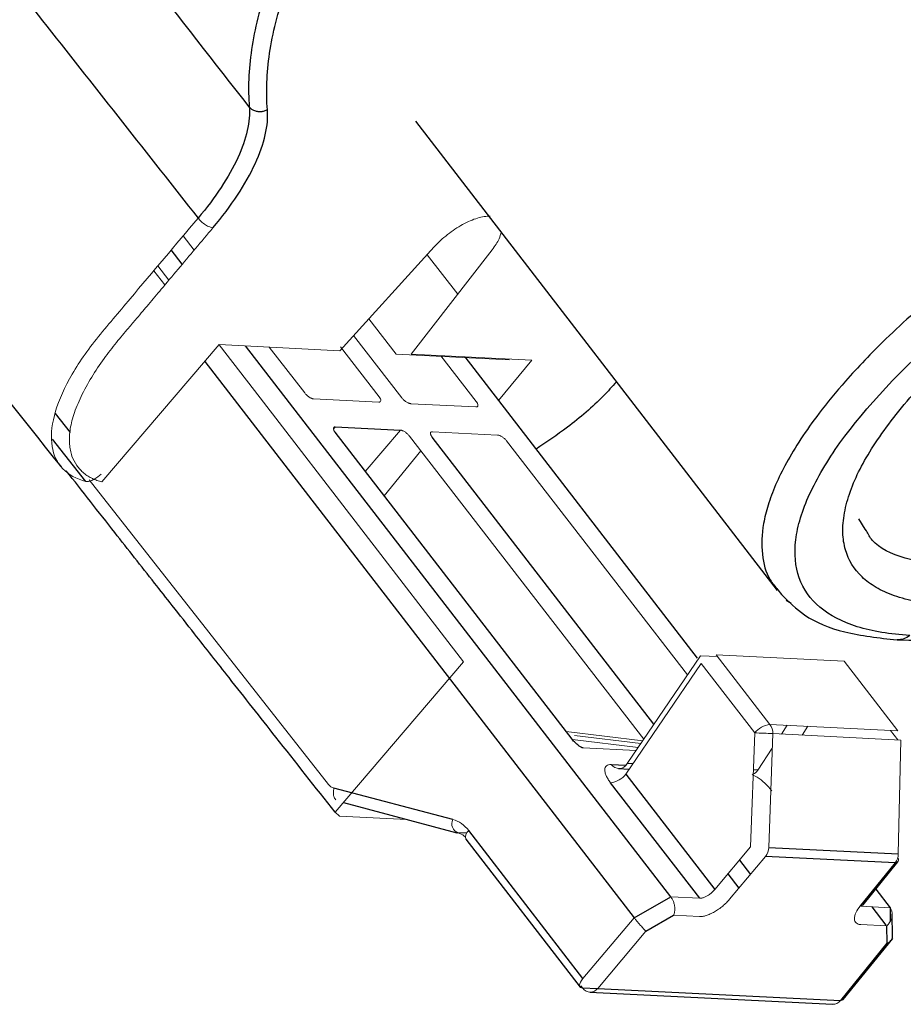
# Model space of a CAD drawing. Units: inches. Extents: x 0 to 11, y 0 to 8.5.
# Drawn here: x 2.7 to 2.8, y 4.4 to 4.4 of the extents above; entities that cross this region are included whole.
import ezdxf

# ---------------------------------------------------------------- set-up
doc = ezdxf.new("R2010")
doc.units = ezdxf.units.IN
doc.header["$MEASUREMENT"] = 0

msp = doc.modelspace()

# ---------------------------------------------------------------- linework, layer by layer
at = {"color": 7, "linetype": 'Continuous', "lineweight": 25}
for p, q in [((2.719509351363974, 4.437471746554361), (2.753557902201681, 4.393260071050091)), ((2.697533649169841, 4.423996087741449), (2.6964962099081, 4.425339665086191)), ((2.74354915141928, 4.364401865111563), (2.703479780295055, 4.416295312030221)), ((2.724139199390473, 4.415265295337883), (2.746049459263483, 4.386891027864808)), ((2.699655898620885, 4.414828523402624), (2.740101792976178, 4.362426412287018)), ((2.734245723946711, 4.379262230928087), (2.711921446069366, 4.408167532877716)), ((2.711949108796893, 4.408668034262811), (2.718092460371447, 4.408361757774211)), ((2.741960368272139, 4.380658524245354), (2.721075804764301, 4.407704246919734)), ((2.761971033991981, 4.398874366734447), (2.761872496642395, 4.399028928708703)), ((2.75364371257497, 4.393326234233019), (2.753981739372319, 4.392890751333715)), ((2.754404551039768, 4.392346039339746), (2.754901830693821, 4.39207211328405)), ((2.73861272556253, 4.37648569385685), (2.739642255952769, 4.376434366658739)), ((2.739315856910346, 4.375953436599223), (2.747696562106003, 4.365100405216589)), ((2.723011393068439, 4.371679717711227), (2.71180950196023, 4.374646350249126)), ((2.746283314970021, 4.364264526188019), (2.737879784281222, 4.375147185151728)), ((2.712708444826021, 4.373271424683168), (2.72340165864235, 4.370439507855819)), ((2.724250025473652, 4.369840390662112), (2.73501146752521, 4.355892372948764)), ((2.735280284531312, 4.356694860082332), (2.724518836463333, 4.370642856362815)), ((2.752773406501227, 4.369048477525468), (2.764982817060119, 4.36843977780784)), ((2.764677861876801, 4.367590665187373), (2.752468449545193, 4.368199364982216)), ((2.764677861876801, 4.367590665187373), (2.76142009653185, 4.36356794879884)), ((2.761682707894952, 4.363660871072373), (2.764940474383539, 4.367683587718219)), ((2.740101792976178, 4.362426412287018), (2.743549151419282, 4.364401865111561)), ((2.762862532835213, 4.365117728536835), (2.764210697357374, 4.363371825887975)), ((2.763848901189369, 4.361719034301895), (2.762507629852524, 4.363456241418961)), ((2.741199013364105, 4.361159103324918), (2.743806366672835, 4.362661861110491)), ((2.764441699353734, 4.360693524341889), (2.764415932541173, 4.362759963472104)), ((2.76388190458731, 4.361660995508252), (2.763902277125844, 4.360027240059289)), ((2.763902277125862, 4.360027240059308), (2.759537137818079, 4.354637119691634)), ((2.759799752951495, 4.354730043229548), (2.764462518735202, 4.360487677576094)), ((2.73592429904392, 4.35541513828156), (2.758782383822099, 4.354275549341819)), ((2.736679054478405, 4.355776708584163), (2.759537137818081, 4.354637119691633))]:
    msp.add_line(p, q, dxfattribs=at)
at = {"color": 144, "linetype": 'Continuous', "lineweight": 18}
for p, q in [((2.698662318141582, 4.425335876197789), (2.697624760966006, 4.426679362892689)), ((2.72125917640622, 4.425623319996974), (2.712371334626606, 4.415852021456465)), ((2.719097985083827, 4.415516650548538), (2.726716898929641, 4.425351225717298)), ((2.72349044621915, 4.42118648618199), (2.720591891649085, 4.424889706737964)), ((2.695243710874824, 4.42385282920423), (2.696281401728786, 4.422509202755969)), ((2.694845335890416, 4.423379920079707), (2.695890197777759, 4.422044995141514)), ((2.715092309505825, 4.418843462857577), (2.717685643812134, 4.415530195572101)), ((2.718215304186093, 4.411408615998166), (2.713676286601914, 4.417286686434526)), ((2.701018228320335, 4.416418033294292), (2.689954239977624, 4.403509029754881)), ((2.70100109110053, 4.41639803829572), (2.704863596955073, 4.411396775151772)), ((2.701018228320335, 4.416418033294292), (2.71237133462662, 4.415852021456495)), ((2.709063326251147, 4.411868072844201), (2.705730901318786, 4.41618308185168)), ((2.712451854435616, 4.416202835932948), (2.716071392006945, 4.411515494066174)), ((2.728333165601706, 4.41499938239257), (2.717685652456051, 4.415530184528011)), ((2.719097985083827, 4.415516650548538), (2.730450977891997, 4.4149505897296)), ((2.721886675710323, 4.415377606287128), (2.72521825717064, 4.41106265850678)), ((2.727312934005401, 4.411155239347015), (2.730450977891958, 4.414950589729584)), ((2.728333165601706, 4.41499938239257), (2.728286900808689, 4.415058490726871)), ((2.704863596955073, 4.411396775151772), (2.724039082759244, 4.386547044359109)), ((2.716049220958454, 4.411007795587276), (2.709905340784751, 4.411314098773778)), ((2.725198615238137, 4.410551653033336), (2.719054728547835, 4.410857967088397)), ((2.711779614650343, 4.408462180409853), (2.711949108796893, 4.408668034262812)), ((2.718092460371486, 4.408361757774257), (2.714774024215991, 4.404474036805138)), ((2.721097993744537, 4.408211917009057), (2.727241360693914, 4.40790563907423)), ((2.71893187218468, 4.407811134312363), (2.740996100427514, 4.379237731153931)), ((2.728075145128326, 4.407362204306464), (2.745109584095554, 4.385298712249396)), ((2.720012050286905, 4.406412292528362), (2.716536834920507, 4.402191563169303)), ((2.711313368299731, 4.374982066394886), (2.688760233398364, 4.403699376485275)), ((2.724039082759244, 4.386547044359109), (2.711934399310073, 4.372364508943545)), ((2.746338871772684, 4.387109996789035), (2.739441618422814, 4.376947291515885)), ((2.746338871772684, 4.387109996789035), (2.747969488923326, 4.387028702433596)), ((2.7478376890677, 4.387199504318289), (2.752894067288564, 4.380646849721312)), ((2.759892365435788, 4.386598518890396), (2.7478376890677, 4.387199504318289)), ((2.764948801315376, 4.380045861418845), (2.759892365435788, 4.386598518890396)), ((2.739315857664102, 4.375953437601035), (2.746401383947709, 4.38639355201714)), ((2.75145776094659, 4.379840931840306), (2.746401369270296, 4.386393535122159)), ((2.752894067288564, 4.380646849721312), (2.764948801315376, 4.380045861418845)), ((2.753974913550297, 4.379731484048408), (2.75451887822385, 4.380565844834463)), ((2.756467560107781, 4.380468693373895), (2.755923595429819, 4.379634332609117)), ((2.764243998912705, 4.380080999315592), (2.7649353761407, 4.379185050724867)), ((2.733687629233768, 4.379984847636353), (2.740908026722678, 4.379107959626171)), ((2.740467496181629, 4.378458863264849), (2.73429336099757, 4.379208536487129)), ((2.734474488851237, 4.379608162985567), (2.740736378726914, 4.378855046197708)), ((2.75145776094659, 4.379840931840306), (2.751069836816302, 4.369117329822868)), ((2.752773406501227, 4.369048477525468), (2.753161329878953, 4.379772045222341)), ((2.765216067096032, 4.37917105689109), (2.753161329878953, 4.379772045222341)), ((2.765216067096032, 4.37917105689109), (2.764982817060119, 4.36843977780784)), ((2.735295354948316, 4.378432409229926), (2.740280854658719, 4.378183857738323)), ((2.751759383199611, 4.376333190492224), (2.75311198121277, 4.378407874375838)), ((2.712354243158597, 4.372001774348674), (2.711934399310102, 4.37236450894358)), ((2.718696537993705, 4.37168557948297), (2.712354243158597, 4.372001774348674)), ((2.751069836816328, 4.369117329822836), (2.747696597694484, 4.365100393709969)), ((2.749095188489103, 4.364182455663981), (2.752468449545193, 4.368199364982215)), ((2.743549225461594, 4.364402350557629), (2.746283314973104, 4.364264526191628)), ((2.76143280149189, 4.36356772108241), (2.761479688080948, 4.363507002444486)), ((2.761479750891955, 4.363506919721164), (2.764211376954604, 4.363372240273077)), ((2.740102181728207, 4.362426339556801), (2.735280299965797, 4.35669485896895)), ((2.7462459080466, 4.362540237050831), (2.743806366672882, 4.362661861110541)), ((2.76388190458731, 4.361660995508252), (2.761442349827784, 4.361782618368191)), ((2.736679054478405, 4.355776708584163), (2.741199013364099, 4.36115910332493))]:
    msp.add_line(p, q, dxfattribs=at)
at = {"color": 8, "linetype": 'Continuous', "lineweight": 25}
for p, q in [((2.685563951360847, 4.409928374539931), (2.686973391919577, 4.408140287729879)), ((2.688450944136604, 4.403534453576126), (2.685320426952502, 4.407503446992409)), ((2.761872496642395, 4.399028928708703), (2.761255525128693, 4.399996686981248)), ((2.73794303280363, 4.376857483845597), (2.739316076737973, 4.376789030791848)), ((2.739972409942905, 4.376920829525996), (2.739441618812903, 4.376947292094458)), ((2.751759383199611, 4.376333190492224), (2.751331640544878, 4.376354515583481)), ((2.723322058208097, 4.370469984619772), (2.723485908669222, 4.37042659161818)), ((2.724328826502693, 4.370384567980959), (2.723485908669217, 4.370426591618145)), ((2.750018370188496, 4.367865217501044), (2.751057344408605, 4.366519008413921)), ((2.748920558235047, 4.366557916025618), (2.749959512023592, 4.365211699829175)), ((2.764210697357375, 4.363371825887993), (2.764223299666024, 4.362068789820292)), ((2.735254373273602, 4.355787217524015), (2.735069318893444, 4.356027064422536)), ((2.736627903346437, 4.355718743113614), (2.735254288204661, 4.355787224409033))]:
    msp.add_line(p, q, dxfattribs=at)
at = {"color": 144, "linetype": 'Continuous', "lineweight": 18}
for centre, radius, start, end in [((2.688565638214881, 4.404007388096095), 0.0004866511778356764, 256.4083334418906, 269.0003488579828), ((2.753162258869311, 4.378486085456378), 0.002177344468057888, 97.07530163645164, 141.5201657360533), ((2.751789602209576, 4.379831195137156), 0.001373002371213239, 357.5308930715772, 36.4461068826171), ((2.75073611498138, 4.340876075603414), 0.03897150394702176, 86.43215151456378, 88.93897961047442), ((2.738663548356261, 4.377382582677502), 0.0008915556246197447, 216.0838959262111, 330.7751766662523), ((2.75087264681803, 4.376900527895121), 0.001052698052277895, 294.9598720506594, 327.3887288718427), ((2.737611504623624, 4.377307109615104), 0.002176521901578457, 277.080325331597, 321.5418544310672), ((2.723854869794325, 4.3712827090075), 0.0009322387029023783, 154.7945126625105, 246.6854609908377), ((2.724952602328181, 4.37005122591513), 0.0007335296452322527, 126.2476140257463, 196.703897509573), ((2.751369547448642, 4.369073351913997), 0.001404079404709437, 321.5038087925285, 358.9849063835031), ((2.763578965972386, 4.368464646962141), 0.001404071348388615, 321.5038162096286, 358.9851141844952), ((2.764690326063029, 4.367901878283337), 0.0003114625933193775, 267.706511050603, 41.26205515209197), ((2.761461874255192, 4.363867427381115), 0.0003023789098729979, 262.0583184802127, 316.9133035815671), ((2.735970529647699, 4.356298589155204), 0.0008799811096844137, 215.5293109420591, 323.6256258780674), ((2.758808956986436, 4.35518861703479), 0.0009134542927865717, 268.3329817310646, 322.8611021557524), ((2.759578918669613, 4.354936596663245), 0.0003023774148757398, 262.057772026227, 316.913784557814)]:
    msp.add_arc(centre, radius, start, end, dxfattribs=at)
at = {"color": 7, "linetype": 'Continuous', "lineweight": 25}
for points, knots in [([(2.703845899970625, 4.438815028367803), (2.697273052575472, 4.447225888713255), (2.690701513790744, 4.455633605410647), (2.677557571022684, 4.472449460057835), (2.670985170326093, 4.48085735418013), (2.657838451930601, 4.497666056200099), (2.651263994825922, 4.50606662858202), (2.641402433928683, 4.518651755010375), (2.638115391653195, 4.522844175921007), (2.633184589976612, 4.5291286907949), (2.631541089058957, 4.531222699045444), (2.62825282533792, 4.53541021989181), (2.626607033513848, 4.537504685568299), (2.624965797235929, 4.539592493200027)], [0, 0, 0, 0, 0.2500000000000002, 0.2500000000000002, 0.5000000000000003, 0.5000000000000003, 0.7500000000000004, 0.7500000000000004, 0.8750000000000006, 0.8750000000000006, 0.9375000000000003, 0.9375000000000003, 1, 1, 1, 1]), ([(2.620220324429364, 4.52904418102562), (2.62032373833466, 4.528909379783665), (2.620530714335069, 4.528639584132588), (2.620905464399456, 4.528160072719037), (2.621563531825591, 4.527303081890113), (2.622741265853451, 4.525769953433105), (2.624226269144534, 4.523834948921285), (2.627202555471823, 4.519962655101329), (2.631803999121818, 4.51401221792588), (2.638933364113577, 4.504814273312125), (2.652292591389364, 4.487687138883781), (2.667842614462019, 4.467906548153267), (2.685132433273043, 4.445956046676367), (2.694274577072843, 4.43436337882539), (2.699024084558555, 4.428340780193897)], [0, 0, 0, 0, 0.003991156772885686, 0.007988032784294618, 0.01432391257826155, 0.02937602903042229, 0.05340651122936119, 0.0716021288599821, 0.1440433264502006, 0.2300301663075913, 0.3447429696349776, 0.6537805215961467, 0.8201327784392879, 1, 1, 1, 1]), ([(2.802006372422225, 4.519844656248803), (2.797801828213254, 4.519792254450426), (2.793155904770189, 4.519189081265719), (2.783168324810228, 4.516815783863256), (2.777825192028638, 4.515042517527325), (2.766749644575921, 4.510327272059161), (2.761016115769416, 4.507380877683206), (2.752469371142788, 4.502182170224493), (2.74963076386884, 4.500321047824309), (2.744043723067039, 4.496379083515237), (2.741295484862293, 4.49429836192402), (2.735961121606021, 4.489965831205126), (2.733375304318513, 4.487714057459445), (2.728433364089888, 4.483097646717175), (2.72607746153613, 4.480733423391928), (2.719435033194251, 4.473564663448623), (2.715570204749947, 4.468682843843339), (2.710910619044824, 4.461553790756505), (2.7095488523577, 4.459210489141543), (2.707245859609809, 4.454651584290898), (2.706304115378768, 4.452436021846301), (2.704855953607137, 4.448185458133398), (2.70434974663643, 4.446150689741766), (2.703774291094032, 4.442306138354543), (2.703705145250033, 4.440495847986909), (2.703845904926935, 4.438815031384116)], [0, 0, 0, 0, 0.1249999999999972, 0.1249999999999972, 0.2499999999999944, 0.2499999999999944, 0.3749999999999916, 0.3749999999999916, 0.43749999999999, 0.43749999999999, 0.4999999999999885, 0.4999999999999885, 0.5624999999999871, 0.5624999999999871, 0.6249999999999859, 0.6249999999999859, 0.7499999999999905, 0.7499999999999905, 0.8124999999999929, 0.8124999999999929, 0.8749999999999952, 0.8749999999999952, 0.9374999999999977, 0.9374999999999977, 1, 1, 1, 1]), ([(2.705552495830522, 4.438551190838961), (2.705413715470552, 4.440201650488038), (2.705481058321068, 4.441978507968114), (2.706044420648399, 4.445750789371392), (2.706540344494941, 4.447746752304838), (2.70795924141671, 4.451915567703885), (2.708882005263339, 4.454088155528793), (2.711138459724761, 4.45855802820521), (2.712472625697362, 4.460855266761579), (2.717039415855184, 4.46784623978902), (2.720830218504608, 4.472637001676879), (2.727344008251675, 4.47967027806677), (2.729653850049334, 4.481989367459978), (2.734498517477301, 4.486517152588935), (2.737033262031101, 4.488725586233818), (2.742263182623462, 4.492975554285124), (2.744958049370442, 4.495017037058298), (2.750438246462354, 4.498885910731122), (2.753223383466614, 4.500713179890442), (2.761612409058259, 4.505819469522931), (2.767244752495293, 4.508716734264557), (2.7781362253623, 4.513358617631292), (2.783396076729768, 4.515107286073918), (2.793235125181892, 4.517450936463403), (2.797817122681562, 4.518049120481643), (2.801964978415889, 4.51810426119185)], [0, 0, 0, 0, 0.06250000000000254, 0.06250000000000254, 0.1250000000000051, 0.1250000000000051, 0.1875000000000076, 0.1875000000000076, 0.2500000000000102, 0.2500000000000102, 0.3750000000000145, 0.3750000000000145, 0.4375000000000132, 0.4375000000000132, 0.5000000000000118, 0.5000000000000118, 0.5625000000000104, 0.5625000000000104, 0.6250000000000091, 0.6250000000000091, 0.750000000000006, 0.750000000000006, 0.875000000000003, 0.875000000000003, 1, 1, 1, 1]), ([(2.614838328861457, 4.496818311222171), (2.616543049210271, 4.494365066489009), (2.624570695522447, 4.482812566955153), (2.64043996476037, 4.462233973169945), (2.662751530805717, 4.434262483157612), (2.678153004199153, 4.414913998347012), (2.686128819731382, 4.404894181298648)], [0, 0, 0, 0, 0.07682906823022873, 0.3617934089162935, 0.6694979816602719, 1, 1, 1, 1]), ([(2.766075723327673, 4.38902738191956), (2.764200034746652, 4.389129915645976), (2.762536899555572, 4.389406364738969), (2.759695326044534, 4.390296364794434), (2.75851703752258, 4.390909933713525), (2.756685563024332, 4.392450437911889), (2.756032465258965, 4.393377355028281), (2.755271147419937, 4.395509329363921), (2.755162912760649, 4.39671432293487), (2.755490767263632, 4.399357860939146), (2.755926745612908, 4.400796313368117), (2.75732349684757, 4.403855125941912), (2.758284122551907, 4.405475395834401), (2.761898418301863, 4.410524337476597), (2.76529052308089, 4.414141585601271), (2.773578404707383, 4.421398505651702), (2.778472382930253, 4.425036738003335), (2.789120404458283, 4.431853014502691), (2.794872511183912, 4.43502938969722), (2.80356950288964, 4.439120577627095), (2.806479160359011, 4.440372553912246), (2.812218409096781, 4.44260751565688), (2.815047928391589, 4.443590419417547), (2.820525388729067, 4.44525000671389), (2.8231730985666, 4.445926593465337), (2.828190147392451, 4.446947204490646), (2.830559364255008, 4.44729119902489), (2.832745952701244, 4.447462050573075)], [0, 0, 0, 0, 0.06249999999999997, 0.06249999999999997, 0.1249999999999999, 0.1249999999999999, 0.1874999999999999, 0.1874999999999999, 0.2499999999999999, 0.2499999999999999, 0.3124999999999999, 0.3124999999999999, 0.3749999999999998, 0.3749999999999998, 0.4999999999999998, 0.4999999999999998, 0.6249999999999998, 0.6249999999999998, 0.7499999999999997, 0.7499999999999997, 0.8124999999999998, 0.8124999999999998, 0.8749999999999998, 0.8749999999999998, 0.9374999999999999, 0.9374999999999999, 1, 1, 1, 1]), ([(2.703845937838367, 4.43881491837409), (2.703961270105482, 4.437466147079126), (2.703589108812158, 4.43582150573758), (2.701933578831255, 4.432224888094431), (2.700651512370203, 4.430275295677244), (2.699024502139904, 4.428340250267878)], [0, 0, 0, 0, 0.5, 0.5, 1, 1, 1, 1]), ([(2.705552495830706, 4.438551190838727), (2.705501643001646, 4.438522971757559), (2.70540250539983, 4.438467958652403), (2.705244597238241, 4.438411421346808), (2.705092631130794, 4.43837500695285), (2.70495171716103, 4.438357064660094), (2.704826615149587, 4.438352989302483), (2.704719920595052, 4.438358351137357), (2.704535855527356, 4.4383803123643), (2.704290051785507, 4.438453395223141), (2.704024076200304, 4.438612819105058), (2.703902068455145, 4.438751283721278), (2.703845900003328, 4.438815028388588)], [0, 0, 0, 0, 0.09266622481956104, 0.1806528263595804, 0.2622341642998268, 0.3360321900062356, 0.4010469091916519, 0.4566279075687156, 0.5024083864118511, 0.6910569544140116, 0.8577725328215461, 0.9999999999999999, 0.9999999999999999, 0.9999999999999999, 0.9999999999999999]), ([(2.828959826634338, 4.416932019917654), (2.827899416748682, 4.416061607781078), (2.826803609853715, 4.415198526682391), (2.824514683167889, 4.413472543530903), (2.823318363803974, 4.412607644241582), (2.82081764504725, 4.410873374227946), (2.819520178062724, 4.41000833084942), (2.816898295780059, 4.408326487247627), (2.81557963624833, 4.40751379268537), (2.812939878648059, 4.405950207418696), (2.811615423049112, 4.405196921745358), (2.808946294196329, 4.403735549755297), (2.807601952665747, 4.403027363389799), (2.804868718962255, 4.401648377403101), (2.803477151523321, 4.400976487433832), (2.800636845177437, 4.399667693224115), (2.799195545413956, 4.399033857521404), (2.796349676476512, 4.397842683638713), (2.794951014077501, 4.39728842128194), (2.792229572908669, 4.396271007002909), (2.790902498302519, 4.395805618118322), (2.787015186392752, 4.394527084821348), (2.784549566052488, 4.393830322652998), (2.78098293280665, 4.393000442338958), (2.779816544364062, 4.3927603595262), (2.777525359960464, 4.392357818202302), (2.776397394307938, 4.392195123443424), (2.77419939187899, 4.391953364597659), (2.773132207824932, 4.391874513133738), (2.771106401049652, 4.391809003448793), (2.770150074560668, 4.391822982348438), (2.768357231854696, 4.391941926279093), (2.767520186015174, 4.392046872103688), (2.765969388751203, 4.392343829442796), (2.765256165748036, 4.392535306270831), (2.763967421408829, 4.3929914627739), (2.763393786969227, 4.393255497970867), (2.762386626167304, 4.393847715714655), (2.761951003253384, 4.394176614348225), (2.760820098428958, 4.395258861458983), (2.760293233192308, 4.396104705170012), (2.75986076671896, 4.397601718471578), (2.759776941661883, 4.398138753138785), (2.759743438227328, 4.39929398647713), (2.759795424481072, 4.39991507460662), (2.760037949673018, 4.40122775772486), (2.760226199743291, 4.40191537970838), (2.76071772398048, 4.403301984667094), (2.761018575891437, 4.403994213983419), (2.761739606615228, 4.405403668875762), (2.762160683913098, 4.406123401505434), (2.763138714096714, 4.407635633960918), (2.763695065897231, 4.408426423199442), (2.764931949052094, 4.410048259861342), (2.765611823299677, 4.410877846236974), (2.767088652536678, 4.412555738083042), (2.767886733994831, 4.413406548206754), (2.770467233476944, 4.416002068641554), (2.772435037062963, 4.417793023363341), (2.774676903030038, 4.419638292856129)], [0, 0, 0, 0, 0.03125000000000016, 0.03125000000000016, 0.06250000000000032, 0.06250000000000032, 0.09375000000000047, 0.09375000000000047, 0.1250000000000006, 0.1250000000000006, 0.1562500000000008, 0.1562500000000008, 0.1875000000000009, 0.1875000000000009, 0.2187500000000011, 0.2187500000000011, 0.2500000000000013, 0.2500000000000013, 0.2812500000000014, 0.2812500000000014, 0.3125000000000016, 0.3125000000000016, 0.3750000000000026, 0.3750000000000026, 0.4062500000000029, 0.4062500000000029, 0.4375000000000034, 0.4375000000000034, 0.4687500000000038, 0.4687500000000038, 0.5000000000000043, 0.5000000000000043, 0.5312500000000048, 0.5312500000000048, 0.5625000000000053, 0.5625000000000053, 0.5937500000000058, 0.5937500000000058, 0.6250000000000063, 0.6250000000000063, 0.6875000000000087, 0.6875000000000087, 0.7187500000000078, 0.7187500000000078, 0.750000000000007, 0.750000000000007, 0.7812500000000061, 0.7812500000000061, 0.8125000000000052, 0.8125000000000052, 0.8437500000000044, 0.8437500000000044, 0.8750000000000036, 0.8750000000000036, 0.9062500000000028, 0.9062500000000028, 0.9375000000000019, 0.9375000000000019, 1, 1, 1, 1]), ([(2.738424213013731, 4.412911003001625), (2.738024880936683, 4.412467654260102), (2.736676802125652, 4.41097098249568), (2.73407562259382, 4.408743608403293), (2.731849329385261, 4.407234509921533), (2.73085889528148, 4.406563141659458)], [0, 0, 0, 0, 0.1893989846866909, 0.6393795358851557, 1, 1, 1, 1]), ([(2.711934399310073, 4.372364508943544), (2.710074797033205, 4.37472435520309), (2.706742636048886, 4.378952887149339), (2.702325014503377, 4.384559009496988), (2.699068723905535, 4.388691889394185), (2.696728129912592, 4.39166228471904), (2.694227045209078, 4.39483964241684), (2.69089800953058, 4.399072658714131), (2.68812835229661, 4.402602470424731), (2.686603283807611, 4.404546106101345)], [0, 0, 0, 0, 0.2201073963018273, 0.3944033019536446, 0.5228877170730318, 0.605560641973125, 0.6714501863843887, 0.8190891776548991, 1, 1, 1, 1]), ([(2.753980920071471, 4.392887634259822), (2.754656989172285, 4.392205232076261), (2.756184634480095, 4.390663276538728), (2.759837039438325, 4.389162482761022), (2.763159605107842, 4.388795063622623), (2.764862599916258, 4.388606741420011)], [0, 0, 0, 0, 0.2790115849076557, 0.630454398811505, 1, 1, 1, 1]), ([(2.76486228332179, 4.388606756275669), (2.76633562513253, 4.388582748429345), (2.769157440454008, 4.388536767443734), (2.773846478644932, 4.389079305637036), (2.778420559179726, 4.389949989027702), (2.782640301093526, 4.390952193265104), (2.785430550187876, 4.391869715143846), (2.786690999314068, 4.392284190558485)], [0, 0, 0, 0, 0.243324296201093, 0.4660264319542513, 0.668252536092042, 0.8501385407322994, 0.9999999999999999, 0.9999999999999999, 0.9999999999999999, 0.9999999999999999]), ([(2.735295355032272, 4.37843240932836), (2.735278106371418, 4.378434270418003), (2.735243284230701, 4.37843802764449), (2.73518090449106, 4.37845765583192), (2.735098154520642, 4.378492884367541), (2.734989173495064, 4.378554227949528), (2.734798027414584, 4.378687326147933), (2.734592927041146, 4.378869560573328), (2.734391200096788, 4.379080971650349), (2.734294883944766, 4.379200978923987), (2.734245723946711, 4.379262230928089)], [0, 0, 0, 0, 0.05732246056045857, 0.1157243918745889, 0.1769064538115038, 0.2782834611718637, 0.3909812357217861, 0.6600904733967845, 0.826509351591435, 1, 1, 1, 1]), ([(2.763902277125845, 4.360027240059329), (2.763982539437682, 4.360060344900357), (2.764132181988168, 4.360122066183128), (2.764319017844626, 4.36029029632012), (2.764429348362055, 4.360480338957182), (2.764436947835281, 4.360638459588846), (2.764439600165393, 4.360693646060351)], [0, 0, 0, 0, 0.2570482528131713, 0.4792455545869327, 0.8182488897195105, 1, 1, 1, 1])]:
    msp.add_open_spline(points, degree=3, knots=knots, dxfattribs=at)
msp.add_open_spline([(2.700427358922145, 4.427431070121402), (2.701303363111795, 4.428472511574451), (2.702831694043522, 4.430513133492017), (2.704517237852346, 4.433504188658846), (2.705476309317774, 4.436251207275407), (2.705613603989499, 4.437824544593002), (2.705552495830522, 4.438551190838961)], degree=3, dxfattribs=at)
at = {"color": 144, "linetype": 'Continuous', "lineweight": 18}
for points, knots in [([(2.688452453629061, 4.403534651407977), (2.687554993277122, 4.403760787011054), (2.686823879609039, 4.404161542481251), (2.685749310247792, 4.405277113243807), (2.685406518596286, 4.405992814761859), (2.685136538260202, 4.407687302853708), (2.685208316794762, 4.408665360240861), (2.685761922014338, 4.410810176855104), (2.686246328578134, 4.411977316584684), (2.687248828547381, 4.413802681865599), (2.687627637999135, 4.414423378533031), (2.68847127777496, 4.415677284367952), (2.688941560924328, 4.416310343600779), (2.689952426162578, 4.41757789794664), (2.69048690974824, 4.418211676936357), (2.691559679694777, 4.419477467849616), (2.69209452338426, 4.420110451216695), (2.694754720744116, 4.423276311566984), (2.696891881071984, 4.425808374355489), (2.699024313867219, 4.42834076574965)], [0, 0, 0, 0, 0.1250000000000125, 0.1250000000000125, 0.2500000000000251, 0.2500000000000251, 0.3750000000000376, 0.3750000000000376, 0.5000000000000502, 0.5000000000000502, 0.5625000000000436, 0.5625000000000436, 0.6250000000000372, 0.6250000000000372, 0.6875000000000306, 0.6875000000000306, 0.7500000000000242, 0.7500000000000242, 1, 1, 1, 1]), ([(2.699024398866961, 4.428340381728643), (2.699105292232762, 4.428237272119144), (2.699207902435004, 4.428125337366822), (2.699446561363014, 4.42790670099231), (2.69958232638366, 4.427800651113621), (2.699856138932064, 4.427623145137276), (2.699993265961614, 4.427552287436329), (2.700236717347009, 4.427458440909411), (2.700342719181231, 4.427435193585538), (2.700427359554451, 4.427431069292381)], [0, 0, 0, 0, 0.25, 0.25, 0.5, 0.5, 0.75, 0.75, 1, 1, 1, 1]), ([(2.726536146472328, 4.428513809838372), (2.726185353699942, 4.428532646076002), (2.725789223330929, 4.428472000646511), (2.724906617899118, 4.42820601314616), (2.724427076480887, 4.428001011600547), (2.723463261772236, 4.427473056468226), (2.722975129500097, 4.427148029516196), (2.722060420624622, 4.426429497393353), (2.721641465333952, 4.426043491448729), (2.72125917640622, 4.425623319996974)], [0, 0, 0, 0, 0.25, 0.25, 0.5, 0.5, 0.75, 0.75, 1, 1, 1, 1]), ([(2.700427358601703, 4.427431070530803), (2.699329401018395, 4.426127864235672), (2.697704932299648, 4.424199722481652), (2.695678370888887, 4.421793288240183), (2.694572670517819, 4.420477626509424), (2.693798237647274, 4.419556023846724), (2.693170034899171, 4.418812722381391), (2.692335979095682, 4.417831678996946), (2.691276603514861, 4.41657655502773), (2.690087458456256, 4.41503132762811), (2.688923900177736, 4.413313301217861), (2.687965894768783, 4.411535262685313), (2.687269884397484, 4.409834480807226), (2.686907808817918, 4.408320894710712), (2.686881493583113, 4.407233007188774), (2.686989300137065, 4.406458366619644), (2.687176507899674, 4.405763813002803), (2.687559586615311, 4.405008481382672), (2.68811830569629, 4.404414804071688), (2.68864354340894, 4.404030341728175), (2.689051261483072, 4.403803463643836), (2.689480587250932, 4.403624441873353), (2.689798751088614, 4.403546916798523), (2.689954239979306, 4.403509029752736)], [0, 0, 0, 0, 0.1340770019130822, 0.1983718668394484, 0.2475754219017546, 0.2694218494014018, 0.293179108016818, 0.324056065679711, 0.3704051633853395, 0.4222573656011098, 0.4828051799918731, 0.5484084640995883, 0.6128436325902012, 0.6745451118214336, 0.7336064561809472, 0.7630034716296504, 0.7923904043202091, 0.8474051936881589, 0.9036987374974914, 0.9295216771807095, 0.9541184915023323, 0.9775773861932608, 1, 1, 1, 1]), ([(2.727563463794698, 4.427013568555556), (2.727518501137857, 4.426814155535718), (2.72740597635153, 4.426315099006926), (2.726975415978443, 4.425712836285774), (2.726716898929641, 4.425351225717298)], [0, 0, 0, 0, 0.3995800241712554, 1, 1, 1, 1]), ([(2.709905340525964, 4.411314098470368), (2.709885748502202, 4.41131589533899), (2.709846734202872, 4.411319473507899), (2.709780098943078, 4.411336437749761), (2.709662375079625, 4.411378039939381), (2.709518011170068, 4.411455200881309), (2.709363021007764, 4.411566615961725), (2.709252159926798, 4.41166092440809), (2.709148221831829, 4.411763062981771), (2.709091821017553, 4.411832826822251), (2.709063326251147, 4.411868072844202)], [0, 0, 0, 0, 0.0837528307520998, 0.1667800145747466, 0.2505472719705131, 0.4995488823913336, 0.6224463980974555, 0.7497486940009548, 0.8735682702701018, 1, 1, 1, 1]), ([(2.716071392006945, 4.411515494066174), (2.716088589292189, 4.411492364470597), (2.716122837401068, 4.411446302263891), (2.716163996613296, 4.411378736524368), (2.716218089577689, 4.411271264422615), (2.716250006672968, 4.411137017750118), (2.716204995294005, 4.411046223210346), (2.716129956209055, 4.411009077138392), (2.716076326389357, 4.411008225821752), (2.716049220927711, 4.411007795551231)], [0, 0, 0, 0, 0.08384524568242259, 0.1669764188043207, 0.250849204389502, 0.5001341878630925, 0.7493826295329314, 0.873333537921143, 0.9999999999999999, 0.9999999999999999, 0.9999999999999999, 0.9999999999999999]), ([(2.719054719469864, 4.410857956445034), (2.719035219825737, 4.41085974237), (2.718996384456084, 4.410863299207025), (2.718930079574207, 4.410880131609529), (2.718812933949869, 4.410921398204094), (2.718669253491522, 4.41099796635833), (2.71851482729705, 4.411108605207112), (2.718404235143006, 4.41120233429278), (2.718300412570201, 4.411303955112397), (2.718243879939688, 4.411373475351163), (2.718215304186092, 4.411408615998164)], [0, 0, 0, 0, 0.08370061346662126, 0.1666976198717951, 0.2504425471580374, 0.4993971693859932, 0.6223287165203, 0.749602705224341, 0.8734307720748747, 1, 1, 1, 1]), ([(2.725218257170639, 4.41106265850678), (2.725235624755362, 4.41103945141713), (2.725270221375977, 4.410993222370946), (2.725311869728927, 4.410925332004468), (2.725366785088668, 4.410817236463503), (2.725392130565084, 4.410711375234214), (2.725373375655784, 4.410626939255609), (2.725336450924476, 4.41058148176919), (2.725279708205194, 4.410552918436081), (2.725225842936033, 4.410552077786566), (2.725198615085617, 4.410551652854515)], [0, 0, 0, 0, 0.0836529331533979, 0.1666385302300054, 0.2504225056168826, 0.4993997878729836, 0.6223130142060027, 0.7496052121952885, 0.8734302838657988, 1, 1, 1, 1]), ([(2.711921446069366, 4.408167532877716), (2.711904659457945, 4.408190426625413), (2.711871231598613, 4.408236015872612), (2.711831207515071, 4.408302750644162), (2.711778764922802, 4.408408855813373), (2.7117486889986, 4.408541071892275), (2.711794229696061, 4.40863034448212), (2.711869011497344, 4.408666811070607), (2.711922214864322, 4.408667623585999), (2.711949108834983, 4.408668034307468)], [0, 0, 0, 0, 0.08380180620900354, 0.1668779314460316, 0.2506538750839267, 0.4999853335776221, 0.749329754604382, 0.8732877521105419, 1, 1, 1, 1]), ([(2.71809246035373, 4.408361757753439), (2.718111965928085, 4.408359972478918), (2.718150811169565, 4.408356417114763), (2.71821713160039, 4.408339582958416), (2.718334305421874, 4.408298303895304), (2.718478010448234, 4.408221716220689), (2.718632450761713, 4.408111055826978), (2.718743020040479, 4.408017335720898), (2.718846805192782, 4.407915744959037), (2.718903310929918, 4.407846257352181), (2.718931872184876, 4.407811134312353)], [0, 0, 0, 0, 0.083730172701751, 0.1667481673944868, 0.2505066772793167, 0.4995209687755417, 0.6224456871405384, 0.7497197708325292, 0.8734939530286461, 1, 1, 1, 1]), ([(2.721075804764246, 4.407704246919671), (2.721049976632336, 4.407739479700681), (2.720999301255774, 4.407808607210612), (2.720947204116019, 4.407906923794068), (2.72091685109298, 4.407996411300668), (2.720907406117657, 4.408098791605063), (2.720943905055631, 4.408199474504483), (2.721046563848023, 4.408207764285686), (2.72109799152222, 4.408211917112316)], [0, 0, 0, 0, 0.1274715331521907, 0.2501020192212706, 0.372970988700877, 0.5011296185561978, 0.7500872273485774, 0.9999999999999999, 0.9999999999999999, 0.9999999999999999, 0.9999999999999999]), ([(2.727241361183872, 4.407905639648678), (2.727260699331145, 4.407903874992118), (2.727299212427692, 4.407900360571243), (2.727364895348833, 4.407883793552331), (2.727480956993801, 4.407843120824842), (2.727662253653059, 4.407747403589067), (2.727853274882487, 4.4075985375747), (2.727989769361063, 4.407465867386208), (2.728046474924392, 4.407397015608685), (2.728075145128326, 4.407362204306464)], [0, 0, 0, 0, 0.08385063976411111, 0.1669936493562655, 0.250858258649499, 0.500200002257879, 0.7495180910461569, 0.8733569161534029, 1, 1, 1, 1]), ([(2.689879528996585, 4.404231086040685), (2.689703879720049, 4.404048242159357), (2.689455617701974, 4.403851964222485), (2.689080027981861, 4.403649645033976), (2.688956307359319, 4.403597818567774), (2.688734630154368, 4.403532474084312), (2.688636902547666, 4.40351881342781), (2.688557131691149, 4.403520831646281)], [0, 0, 0, 0, 0.4999999999997956, 0.4999999999997956, 0.7499999999998979, 0.7499999999998979, 1, 1, 1, 1]), ([(2.737879784281261, 4.375147185151773), (2.737836613160599, 4.375204650739598), (2.737750825464837, 4.375318843753109), (2.737640497386383, 4.375487189425784), (2.737545368858411, 4.375651179775949), (2.737439015467006, 4.375866932466116), (2.737347606083451, 4.37612321350166), (2.737316494369102, 4.376389078478446), (2.737360307039837, 4.376604111460443), (2.73748305398648, 4.376756971810917), (2.737672248965302, 4.376851822617901), (2.737852824179537, 4.376855597870501), (2.73794303280356, 4.376857483845515)], [0, 0, 0, 0, 0.06195620611854091, 0.1231165668051108, 0.184051980404964, 0.2453396317753976, 0.372780878242758, 0.4996897036477122, 0.6240941887993091, 0.747891763459124, 0.874056153168401, 1, 1, 1, 1]), ([(2.751200982027007, 4.375926423876868), (2.751359697142556, 4.37584791281141), (2.751761570353848, 4.375649119559183), (2.752462364439123, 4.375099155929049), (2.752865509175211, 4.374633149127913), (2.753076233081032, 4.374389567196948)], [0, 0, 0, 0, 0.2375404000733519, 0.6014620791363441, 1, 1, 1, 1]), ([(2.711313372477251, 4.374982071805945), (2.711348737015339, 4.374941218963718), (2.711418588184198, 4.374860527431042), (2.711539607752813, 4.374765242249101), (2.711669610415066, 4.374690496383592), (2.711762614898341, 4.374661146517031), (2.71180950152886, 4.374646350280325)], [0, 0, 0, 0, 0.2542724614847966, 0.5022327337944613, 0.7490590875464505, 1, 1, 1, 1]), ([(2.71180950294706, 4.374646349984947), (2.711788845541154, 4.374487616552976), (2.711747530729343, 4.374170149689032), (2.71182451730625, 4.373757799861579), (2.711950934299373, 4.373600539132749), (2.712010942963277, 4.373525889309269)], [0, 0, 0, 0, 0.344396308601516, 0.6887926172024623, 0.9999999999999999, 0.9999999999999999, 0.9999999999999999, 0.9999999999999999]), ([(2.723485908669217, 4.370426591618145), (2.723703085810532, 4.370355795472902), (2.723965685563222, 4.370270192309882), (2.724165906548054, 4.370061048579939), (2.724200539330033, 4.37002487240586)], [0, 0, 0, 0, 0.8270272119115089, 1, 1, 1, 1]), ([(2.743806366672815, 4.362661861110501), (2.743822911651918, 4.36269979975943), (2.743853760981299, 4.362770539158355), (2.743885012767819, 4.362881582016913), (2.743905243872122, 4.362980727763442), (2.743924537482422, 4.363121348779635), (2.743930750217649, 4.363308553553686), (2.743904924286591, 4.363580775383585), (2.743833717556724, 4.363871033701495), (2.743711982632126, 4.364167406904645), (2.743602538179799, 4.364325484116686), (2.743549172285599, 4.364402563690788)], [0, 0, 0, 0, 0.0829171736169303, 0.154605163542596, 0.2150617074532754, 0.2642865437661207, 0.4005803511940569, 0.5222358136702628, 0.6900538925165026, 0.8488680711722891, 1, 1, 1, 1]), ([(2.746283386195544, 4.364264433957744), (2.746314032144722, 4.36426427044136), (2.746375897280842, 4.364263940349992), (2.746482173310558, 4.364281100939142), (2.746597899773261, 4.364311735589667), (2.746722606063535, 4.364357375510428), (2.746854159573745, 4.364417652083667), (2.747013488881548, 4.364504777348993), (2.74721445852834, 4.364637809684813), (2.747466029448008, 4.364840982281493), (2.747615172622996, 4.365008751625269), (2.747696617945535, 4.365100368478116)], [0, 0, 0, 0, 0.07970266440066161, 0.1608961808852167, 0.2435818824336597, 0.3277610233751203, 0.4134347846765803, 0.5006042787886337, 0.6331809324539865, 0.7996844490418725, 1, 1, 1, 1]), ([(2.749095187516523, 4.364182456880197), (2.749045854825367, 4.364125535858056), (2.748947985095754, 4.364012611853392), (2.748787060307816, 4.36384682397126), (2.748617825207929, 4.363686187760808), (2.74837873944275, 4.363478294173169), (2.748060257848539, 4.363233931912999), (2.747663175402634, 4.362981308173016), (2.74726636076874, 4.362776801207747), (2.746889481387574, 4.362632898526154), (2.746538644829605, 4.362545291852505), (2.746343966396953, 4.362541930262951), (2.746245908046779, 4.362540237050607)], [0, 0, 0, 0, 0.06327115331223343, 0.1255218501525107, 0.1873211208417019, 0.2492504405805704, 0.3751100490773834, 0.5008680983381936, 0.6261037486736839, 0.7521904077822165, 0.8751798058009197, 1, 1, 1, 1]), ([(2.76144234982785, 4.361782618368263), (2.761252362079841, 4.361792172002017), (2.761109103562776, 4.361844577947434), (2.760906184470191, 4.362032427148117), (2.760850245866105, 4.362167038039559), (2.760846012988914, 4.362498147426264), (2.760897703506787, 4.362696042283338), (2.761092981294443, 4.363117923679639), (2.761232927297746, 4.363336707095868), (2.76142009653185, 4.36356794879884)], [0, 0, 0, 0, 0.25, 0.25, 0.5, 0.5, 0.75, 0.75, 1, 1, 1, 1]), ([(2.764211826303935, 4.363372469911933), (2.764237629354652, 4.363335894988914), (2.764289832477225, 4.363261898886266), (2.76434830311223, 4.363135391552285), (2.764390997290374, 4.362997941952073), (2.764414743094562, 4.362850093482894), (2.764418425042526, 4.362694189674366), (2.764398273340551, 4.362510472192665), (2.764340160651262, 4.362294099897937), (2.764234908054786, 4.362074020800621), (2.7640847870869, 4.361852484858693), (2.763956616434821, 4.361731511808013), (2.763881904587284, 4.361660995508284)], [0, 0, 0, 0, 0.07447747329561082, 0.1506781779451475, 0.228784814172643, 0.3089670463671185, 0.3913817125563905, 0.4761732553517491, 0.59817123936204, 0.7352603890873766, 0.84568085496553, 1, 1, 1, 1]), ([(2.740101807812318, 4.362427106136184), (2.740130136373834, 4.362391978563459), (2.74018763136759, 4.362320684453685), (2.740281744297382, 4.362206739402179), (2.74038124625333, 4.362087404318089), (2.740485169698555, 4.361963758402707), (2.740591692962629, 4.361838072584084), (2.740717947827235, 4.361689706625116), (2.740874650913469, 4.361513284700553), (2.741057902850358, 4.361308146304087), (2.741148901718184, 4.361212031974961), (2.741199013364087, 4.361159103324941)], [0, 0, 0, 0, 0.0734128927569771, 0.1489971105091448, 0.2269418247976951, 0.3074195442897822, 0.3905869983692411, 0.4765861934597663, 0.6117545511762413, 0.7861993350049389, 1, 1, 1, 1]), ([(2.735254294887389, 4.355787227029379), (2.735064244616466, 4.355796760487459), (2.734956053789265, 4.355900701949398), (2.734965718947144, 4.356237520983635), (2.735083512782828, 4.356468232724791), (2.735280337802221, 4.356694791037348)], [0, 0, 0, 0, 0.5, 0.5, 1, 1, 1, 1])]:
    msp.add_open_spline(points, degree=3, knots=knots, dxfattribs=at)
at = {"color": 8, "linetype": 'Continuous', "lineweight": 25}
for points, knots in [([(2.769285170542495, 4.421889653594697), (2.767397731550765, 4.420243747745634), (2.763962845718834, 4.41724841984025), (2.760190373143926, 4.413256889472879), (2.757597356738628, 4.410121408577482), (2.755773789631358, 4.407550071798445), (2.754410898452067, 4.405289738696103), (2.753388839358422, 4.403208121492368), (2.752681495909501, 4.401307690564177), (2.752127904582818, 4.399069367427455), (2.752066530122978, 4.396651137217769), (2.752573400035902, 4.394571645612938), (2.753383047001662, 4.393629543649195), (2.75364371257497, 4.393326234233019)], [0, 0, 0, 0, 0.1437234928879013, 0.2615574816453886, 0.3534802042998977, 0.4297787663748163, 0.5032730736370229, 0.5739660984860334, 0.6418612073500221, 0.7069622269100585, 0.8274585596225154, 0.9444503402378358, 1, 1, 1, 1]), ([(2.826450361672374, 4.419024864089407), (2.825260314507922, 4.418093833405541), (2.823210607725569, 4.416490249981034), (2.819792185676262, 4.414087034018201), (2.816464726073073, 4.411900242703928), (2.812352495912563, 4.409402240302838), (2.807743115592684, 4.406838936915058), (2.802539083932456, 4.40424238054188), (2.796400983241214, 4.401514351039666), (2.789510212338093, 4.398933747541413), (2.783361896994644, 4.39719006886352), (2.778845139544959, 4.396252991102998), (2.774577578520785, 4.395623786409722), (2.769843278612876, 4.39542417501797), (2.765451037048832, 4.39619935021062), (2.762788610715853, 4.397387750387552), (2.762138678479546, 4.398569535360946), (2.761971033991981, 4.398874366734447)], [0, 0, 0, 0, 0.0561721236255087, 0.09674942826943632, 0.1477298964171243, 0.1934963162805087, 0.259304747331907, 0.3233183746728827, 0.3868799687241778, 0.4857094312896329, 0.5799948970435089, 0.628850480508453, 0.6773394180714948, 0.7731626764596333, 0.8689887377762529, 0.9662067601918036, 1, 1, 1, 1]), ([(2.766075723328092, 4.38902738191954), (2.765884002679752, 4.388895384398242), (2.765504861977793, 4.388634350266992), (2.765074458027815, 4.388625867766329), (2.764861697089815, 4.38862167462452)], [0, 0, 0, 0, 0.5056715022926309, 0.9999999999999999, 0.9999999999999999, 0.9999999999999999, 0.9999999999999999])]:
    msp.add_open_spline(points, degree=3, knots=knots, dxfattribs=at)
at = {"color": 144, "linetype": 'Continuous', "lineweight": 18}
msp.add_open_spline([(2.724518839827574, 4.370642856120178), (2.724112902927098, 4.371167047246996), (2.723593927486217, 4.371524072758629), (2.723011392676029, 4.371679717739545)], degree=3, dxfattribs=at)

doc.saveas('drawing.dxf')
